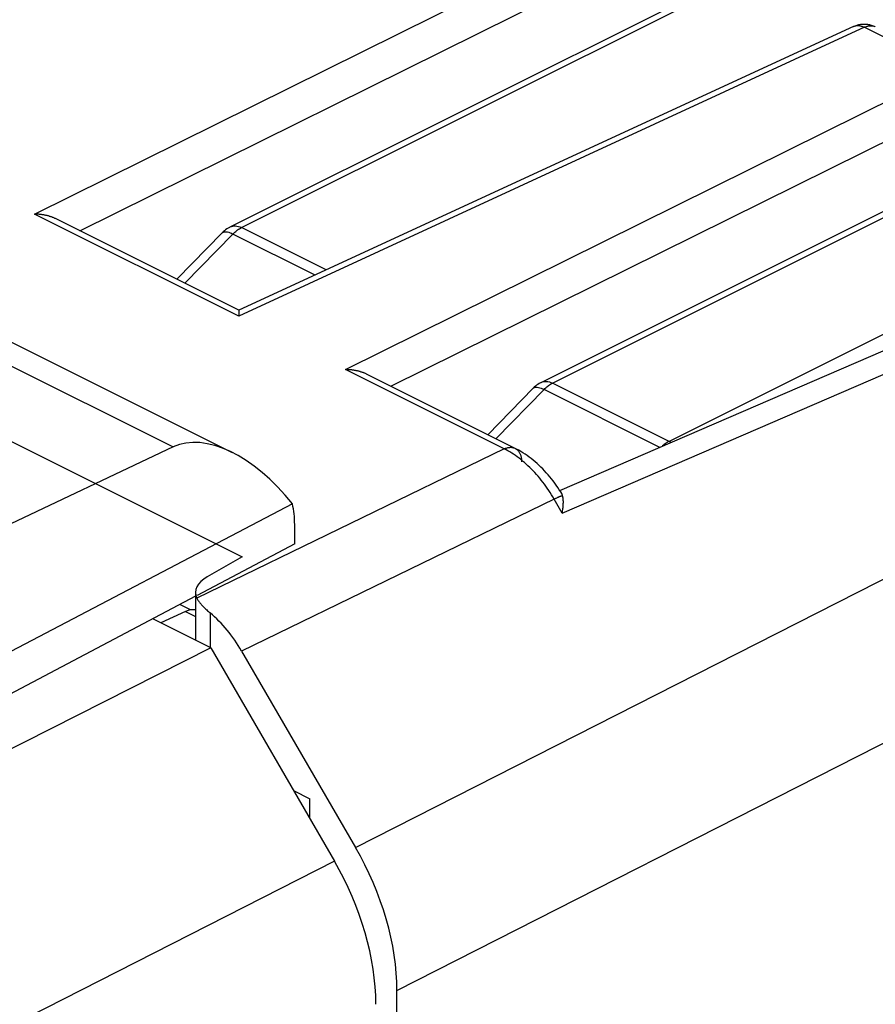
# Model space of a CAD drawing. Units: millimetres. Extents: x -19.4 to 23, y -24.9 to 31.5.
# Drawn here: x 6.9 to 15.4, y 16 to 25.9 of the extents above; entities that cross this region are included whole.
import ezdxf

# ---------------------------------------------------------------- set-up
doc = ezdxf.new("R2010")
doc.units = ezdxf.units.MM
doc.header["$LTSCALE"] = 16.335
doc.layers.get('0').update_dxf_attribs({"linetype": 'CONTINUOUS'})
for name, color, linetype in [('ASSI', 7, 'CONTINUOUS'), ('COLORE_SERIE', 7, 'CONTINUOUS'), ('RACCORDO', 7, 'CONTINUOUS')]:
    doc.layers.add(name, color=color, linetype=linetype)

msp = doc.modelspace()

# ---------------------------------------------------------------- linework, layer by layer
at = {"color": 250, "linetype": 'CONTINUOUS'}
for p, q in [((7.0272, 23.9061), (13.0717, 26.9041)), ((7.4815, 23.7389), (13.2484, 26.5993)), ((15.3292, 25.7754), (9.0699, 22.8847)), ((15.3292, 25.7754), (16.1829, 25.3485)), ((10.1385, 22.3504), (16.1829, 25.3485)), ((10.5928, 22.1832), (16.3597, 25.0437)), ((9.0699, 22.8847), (7.0272, 23.9061)), ((12.3062, 20.9148), (18.5654, 23.6195)), ((11.7261, 21.5566), (10.1385, 22.3504)), ((10.2389, 17.5683), (19.3781, 22.2179)), ((11.7261, 21.5566), (8.6517, 20.0632)), ((12.2261, 21.053), (9.0991, 19.5341)), ((12.3062, 20.9148), (12.2261, 21.053)), ((10.6531, 16.1366), (19.7922, 20.7862)), ((8.5365, 19.9292), (8.6384, 19.8783)), ((8.7849, 19.9144), (8.7849, 19.568)), ((10.028, 17.4304), (4.038, 14.383))]:
    msp.add_line(p, q, dxfattribs=at)
at = {"color": 7, "linetype": 'CONTINUOUS'}
for p, q in [((15.2213, 25.7843), (9.0711, 22.944)), ((9.0712, 22.944), (7.2434, 23.8579)), ((12.2817, 21.1398), (18.3382, 23.7569)), ((9.0708, 22.9319), (9.0699, 22.8847)), ((9.071, 22.9396), (9.0708, 22.9319)), ((9.0711, 22.942), (9.071, 22.9396)), ((4.7422, 22.6582), (9.1062, 20.4762)), ((11.8349, 21.5622), (10.3547, 22.3023)), ((9.1062, 20.4762), (8.7554, 20.2754)), ((8.6384, 20.1194), (8.6384, 19.6412)), ((8.5365, 19.9292), (8.29, 19.8154)), ((8.5882, 19.9455), (8.4807, 19.9993)), ((8.7902, 19.5653), (8.2093, 19.8558)), ((8.7902, 19.5653), (3.7072, 16.9966)), ((8.7902, 19.5653), (10.028, 17.4304)), ((9.0991, 19.5341), (10.2389, 17.5683)), ((9.6182, 18.1372), (9.7806, 18.056)), ((9.7806, 17.8571), (9.7806, 18.056)), ((10.6531, -14.7016), (10.6531, 16.1366))]:
    msp.add_line(p, q, dxfattribs=at)
for points in [[(15.2213, 25.7843), (15.2297, 25.7881), (15.2383, 25.7915), (15.247, 25.7946), (15.2558, 25.7973), (15.2647, 25.7997), (15.2738, 25.8019), (15.2832, 25.8037), (15.2928, 25.8052), (15.3024, 25.8063), (15.3119, 25.807), (15.3212, 25.8073), (15.3307, 25.8073), (15.3405, 25.807), (15.3503, 25.8062), (15.36, 25.8051), (15.3695, 25.8036), (15.3788, 25.8018), (15.3881, 25.7996), (15.3974, 25.797), (15.4067, 25.794), (15.4158, 25.7907), (15.4247, 25.7871), (15.4335, 25.7831), (15.4379, 25.781)], [(7.2434, 23.8579), (7.2381, 23.8605), (7.2323, 23.8632), (7.2265, 23.8658), (7.2207, 23.8683), (7.2148, 23.8708), (7.2089, 23.8731), (7.2029, 23.8754), (7.1969, 23.8776), (7.1908, 23.8797), (7.1847, 23.8817), (7.1786, 23.8836), (7.1724, 23.8854), (7.1662, 23.8872), (7.16, 23.8889), (7.1537, 23.8905), (7.1475, 23.892), (7.1412, 23.8934), (7.1349, 23.8948), (7.1285, 23.8961), (7.1222, 23.8973), (7.1158, 23.8984), (7.1095, 23.8994), (7.1031, 23.9004), (7.0967, 23.9013), (7.0904, 23.9021), (7.084, 23.9028), (7.0776, 23.9035), (7.0713, 23.904), (7.0649, 23.9045), (7.0586, 23.905), (7.0523, 23.9053), (7.046, 23.9056), (7.0397, 23.9058), (7.0334, 23.906), (7.0272, 23.9061)], [(9.0712, 22.944), (9.0712, 22.944), (9.0711, 22.9438), (9.0711, 22.9435), (9.0711, 22.9431), (9.0711, 22.942)], [(10.3547, 22.3023), (10.3493, 22.3049), (10.3436, 22.3076), (10.3378, 22.3102), (10.332, 22.3127), (10.3261, 22.3151), (10.3202, 22.3175), (10.3142, 22.3198), (10.3082, 22.3219), (10.3021, 22.324), (10.296, 22.326), (10.2899, 22.328), (10.2837, 22.3298), (10.2775, 22.3316), (10.2713, 22.3332), (10.265, 22.3348), (10.2587, 22.3364), (10.2524, 22.3378), (10.2461, 22.3392), (10.2398, 22.3404), (10.2335, 22.3416), (10.2271, 22.3427), (10.2207, 22.3438), (10.2144, 22.3447), (10.208, 22.3456), (10.2016, 22.3464), (10.1953, 22.3472), (10.1889, 22.3478), (10.1825, 22.3484), (10.1762, 22.3489), (10.1699, 22.3493), (10.1636, 22.3497), (10.1572, 22.35), (10.151, 22.3502), (10.1447, 22.3503), (10.1385, 22.3504)], [(12.3009, 21.1089), (12.2908, 21.1253), (12.2764, 21.1481), (12.2615, 21.1705), (12.2463, 21.1926), (12.2306, 21.2144), (12.2146, 21.2359), (12.1982, 21.2569), (12.1814, 21.2776), (12.1643, 21.2979), (12.1468, 21.3178), (12.129, 21.3373), (12.1108, 21.3563), (12.0923, 21.3748), (12.0735, 21.3929), (12.0544, 21.4105), (12.0349, 21.4276), (12.0152, 21.4441), (11.9953, 21.46), (11.9751, 21.4754), (11.9547, 21.4902), (11.9341, 21.5044), (11.9132, 21.5179), (11.8922, 21.5308), (11.8711, 21.543), (11.8498, 21.5545), (11.8349, 21.5622)], [(12.31, 21.0874), (12.3083, 21.0927), (12.3065, 21.0975), (12.3046, 21.102), (12.3025, 21.1062), (12.3009, 21.1089)], [(12.3062, 20.9148), (12.3082, 20.9262), (12.3101, 20.9374), (12.3117, 20.9485), (12.3132, 20.9594), (12.3144, 20.9701), (12.3154, 20.9807), (12.3162, 20.991), (12.3168, 21.0012), (12.3172, 21.0111), (12.3174, 21.0207), (12.3173, 21.0301), (12.317, 21.0393), (12.3165, 21.0481), (12.3157, 21.0567), (12.3147, 21.0649), (12.3134, 21.0728), (12.3118, 21.0803), (12.31, 21.0874)], [(8.6517, 20.0632), (8.655, 20.0567), (8.6587, 20.0501), (8.6626, 20.0435), (8.6669, 20.0368), (8.6715, 20.0301), (8.6764, 20.0233), (8.6816, 20.0165), (8.6871, 20.0097), (8.6928, 20.0028), (8.6989, 19.9958), (8.7053, 19.9888), (8.712, 19.9817), (8.719, 19.9745), (8.7262, 19.9672), (8.7338, 19.9598), (8.7417, 19.9524), (8.7498, 19.9449), (8.7582, 19.9374), (8.7668, 19.9298), (8.7757, 19.9221), (8.7849, 19.9144)]]:
    msp.add_lwpolyline(points, dxfattribs=at)
at = {"color": 250, "linetype": 'CONTINUOUS'}
for points in [[(15.2213, 25.7843), (15.2254, 25.7862), (15.2308, 25.7881), (15.2363, 25.7898), (15.2419, 25.7911), (15.2477, 25.7921), (15.2535, 25.7928), (15.2595, 25.7931), (15.2655, 25.7931), (15.2716, 25.7928), (15.2778, 25.7922), (15.2841, 25.7912), (15.2904, 25.7899), (15.2968, 25.7883), (15.3032, 25.7863), (15.3097, 25.7841), (15.3162, 25.7815), (15.3227, 25.7786), (15.3292, 25.7754)], [(15.3292, 25.7754), (15.3357, 25.7784), (15.3422, 25.781), (15.3487, 25.7834), (15.3552, 25.7855), (15.3616, 25.7872), (15.368, 25.7887), (15.3743, 25.7898), (15.3805, 25.7906), (15.3867, 25.7911), (15.3928, 25.7912), (15.3988, 25.7911), (15.4047, 25.7906), (15.4105, 25.7898), (15.4162, 25.7887), (15.4218, 25.7873), (15.4272, 25.7855), (15.4325, 25.7835), (15.4379, 25.781)], [(12.2261, 21.053), (12.2129, 21.0753), (12.1994, 21.0974), (12.1856, 21.1192), (12.1715, 21.1408), (12.1571, 21.162), (12.1423, 21.1829), (12.1273, 21.2035), (12.1119, 21.2238), (12.0963, 21.2437), (12.0805, 21.2632), (12.0644, 21.2824), (12.048, 21.3011), (12.0314, 21.3195), (12.0146, 21.3373), (11.9977, 21.3548), (11.9805, 21.3718), (11.9632, 21.3883), (11.9456, 21.4044), (11.928, 21.42), (11.9102, 21.435), (11.8923, 21.4496), (11.8742, 21.4636), (11.8561, 21.4771), (11.8378, 21.4901), (11.8194, 21.5025), (11.8009, 21.5145), (11.7823, 21.5258), (11.7637, 21.5367), (11.7449, 21.5469), (11.7261, 21.5566)], [(11.7262, 21.5566), (11.7332, 21.5598), (11.7402, 21.5626), (11.7472, 21.5651), (11.7542, 21.5672), (11.7611, 21.569), (11.7679, 21.5704), (11.7747, 21.5714), (11.7814, 21.5721), (11.788, 21.5724), (11.7945, 21.5723), (11.8008, 21.5719), (11.8071, 21.5711), (11.8132, 21.5699), (11.8192, 21.5683), (11.825, 21.5664), (11.8307, 21.5641), (11.8349, 21.5622)], [(12.31, 21.0874), (12.3083, 21.0872), (12.3064, 21.0869), (12.3042, 21.0864), (12.3018, 21.0858), (12.2991, 21.085), (12.2962, 21.084), (12.293, 21.083), (12.2896, 21.0817), (12.286, 21.0803), (12.2821, 21.0788), (12.278, 21.0771), (12.2737, 21.0753), (12.2692, 21.0733), (12.2645, 21.0712), (12.2595, 21.069), (12.2544, 21.0667), (12.2491, 21.0642), (12.2436, 21.0616), (12.2379, 21.0588), (12.2321, 21.056), (12.2261, 21.053)]]:
    msp.add_lwpolyline(points, dxfattribs=at)
at = {"color": 7, "linetype": 'CONTINUOUS'}
for centre, major_axis, ratio, start_param, end_param in [((9.1384, 20.1141), (0.5, -0.007), 0.489238, 2.450336, 3.379703), ((8.5327, 19.6677), (0.138, 0.2664), 0.622984, 0.181589, 0.676152), ((8.5991, 19.1716), (-0.4471, 0.8945), 0.612433, -1.46989, -0.950306), ((9.2386, 16.8436), (-0.8946, 1.7888), 0.612464, -2.255561, -1.470289), ((9.0277, 16.7058), (-0.8946, 1.7888), 0.612464, 4.027625, 4.812897)]:
    msp.add_ellipse(centre, major_axis=major_axis, ratio=ratio, start_param=start_param, end_param=end_param, dxfattribs=at)
at = {"layer": 'ASSI', "color": 250, "linetype": 'CONTINUOUS'}
msp.add_line((5.5625, 23.0025), (8.4159, 21.5759), dxfattribs=at)
at = {"layer": 'ASSI', "color": 7, "linetype": 'CONTINUOUS'}
for p, q in [((5.9952, 23.026), (9.0059, 21.5207)), ((8.4159, 21.5759), (3.0511, 19.0349)), ((9.6071, 21.0054), (3.0699, 17.579)), ((9.6298, 20.6067), (9.6298, 20.7978)), ((9.6298, 20.6067), (8.6536, 20.0907)), ((8.6384, 20.0827), (3.2429, 17.2304))]:
    msp.add_line(p, q, dxfattribs=at)
for centre, major_axis, ratio, start_param, end_param in [((9.1107, 20.3502), (-0.7356, 1.2036), 0.555249, 4.926836, 6.224035), ((8.935, 20.438), (0.435, 0.9005), 0.601612, -0.894306, -0.638163)]:
    msp.add_ellipse(centre, major_axis=major_axis, ratio=ratio, start_param=start_param, end_param=end_param, dxfattribs=at)
at = {"layer": 'COLORE_SERIE', "color": 250, "linetype": 'CONTINUOUS'}
for p, q in [((7.0272, 23.9061), (13.0717, 26.9041)), ((7.4815, 23.7389), (13.2484, 26.5993)), ((15.3292, 25.7754), (9.0699, 22.8847)), ((15.3292, 25.7754), (16.1829, 25.3485)), ((10.1385, 22.3504), (16.1829, 25.3485)), ((10.5928, 22.1832), (16.3597, 25.0437)), ((9.0699, 22.8847), (7.0272, 23.9061)), ((12.3062, 20.9148), (18.5654, 23.6195)), ((11.7261, 21.5566), (10.1385, 22.3504)), ((10.2389, 17.5683), (19.3781, 22.2179)), ((11.7261, 21.5566), (8.6517, 20.0632)), ((12.2261, 21.053), (9.0991, 19.5341)), ((12.3062, 20.9148), (12.2261, 21.053)), ((10.6531, 16.1366), (19.7922, 20.7862)), ((8.5365, 19.9292), (8.6384, 19.8783)), ((8.7849, 19.9144), (8.7849, 19.568)), ((10.028, 17.4304), (4.038, 14.383))]:
    msp.add_line(p, q, dxfattribs=at)
at = {"layer": 'COLORE_SERIE', "color": 7, "linetype": 'CONTINUOUS'}
for p, q in [((15.2213, 25.7843), (9.0711, 22.944)), ((9.0712, 22.944), (7.2434, 23.8579)), ((12.2817, 21.1398), (18.3382, 23.7569)), ((9.0708, 22.9319), (9.0699, 22.8847)), ((9.071, 22.9396), (9.0708, 22.9319)), ((9.0711, 22.942), (9.071, 22.9396)), ((11.8349, 21.5622), (10.3547, 22.3023)), ((8.6384, 20.1194), (8.6384, 19.6412)), ((8.5365, 19.9292), (8.29, 19.8154)), ((8.5882, 19.9455), (8.4807, 19.9993)), ((8.7902, 19.5653), (8.2093, 19.8558)), ((8.7902, 19.5653), (3.7072, 16.9966)), ((8.7902, 19.5653), (10.028, 17.4304)), ((9.0991, 19.5341), (10.2389, 17.5683)), ((9.6182, 18.1372), (9.7806, 18.056)), ((9.7806, 17.8571), (9.7806, 18.056)), ((10.6531, -14.7016), (10.6531, 16.1366))]:
    msp.add_line(p, q, dxfattribs=at)
for points in [[(15.2213, 25.7843), (15.2297, 25.7881), (15.2383, 25.7915), (15.247, 25.7946), (15.2558, 25.7973), (15.2647, 25.7997), (15.2738, 25.8019), (15.2832, 25.8037), (15.2928, 25.8052), (15.3024, 25.8063), (15.3119, 25.807), (15.3212, 25.8073), (15.3307, 25.8073), (15.3405, 25.807), (15.3503, 25.8062), (15.36, 25.8051), (15.3695, 25.8036), (15.3788, 25.8018), (15.3881, 25.7996), (15.3974, 25.797), (15.4067, 25.794), (15.4158, 25.7907), (15.4247, 25.7871), (15.4335, 25.7831), (15.4379, 25.781)], [(7.2434, 23.8579), (7.2381, 23.8605), (7.2323, 23.8632), (7.2265, 23.8658), (7.2207, 23.8683), (7.2148, 23.8708), (7.2089, 23.8731), (7.2029, 23.8754), (7.1969, 23.8776), (7.1908, 23.8797), (7.1847, 23.8817), (7.1786, 23.8836), (7.1724, 23.8854), (7.1662, 23.8872), (7.16, 23.8889), (7.1537, 23.8905), (7.1475, 23.892), (7.1412, 23.8934), (7.1349, 23.8948), (7.1285, 23.8961), (7.1222, 23.8973), (7.1158, 23.8984), (7.1095, 23.8994), (7.1031, 23.9004), (7.0967, 23.9013), (7.0904, 23.9021), (7.084, 23.9028), (7.0776, 23.9035), (7.0713, 23.904), (7.0649, 23.9045), (7.0586, 23.905), (7.0523, 23.9053), (7.046, 23.9056), (7.0397, 23.9058), (7.0334, 23.906), (7.0272, 23.9061)], [(9.0712, 22.944), (9.0712, 22.944), (9.0711, 22.9438), (9.0711, 22.9435), (9.0711, 22.9431), (9.0711, 22.942)], [(10.3547, 22.3023), (10.3493, 22.3049), (10.3436, 22.3076), (10.3378, 22.3102), (10.332, 22.3127), (10.3261, 22.3151), (10.3202, 22.3175), (10.3142, 22.3198), (10.3082, 22.3219), (10.3021, 22.324), (10.296, 22.326), (10.2899, 22.328), (10.2837, 22.3298), (10.2775, 22.3316), (10.2713, 22.3332), (10.265, 22.3348), (10.2587, 22.3364), (10.2524, 22.3378), (10.2461, 22.3392), (10.2398, 22.3404), (10.2335, 22.3416), (10.2271, 22.3427), (10.2207, 22.3438), (10.2144, 22.3447), (10.208, 22.3456), (10.2016, 22.3464), (10.1953, 22.3472), (10.1889, 22.3478), (10.1825, 22.3484), (10.1762, 22.3489), (10.1699, 22.3493), (10.1636, 22.3497), (10.1572, 22.35), (10.151, 22.3502), (10.1447, 22.3503), (10.1385, 22.3504)], [(12.3009, 21.1089), (12.2908, 21.1253), (12.2764, 21.1481), (12.2615, 21.1705), (12.2463, 21.1926), (12.2306, 21.2144), (12.2146, 21.2359), (12.1982, 21.2569), (12.1814, 21.2776), (12.1643, 21.2979), (12.1468, 21.3178), (12.129, 21.3373), (12.1108, 21.3563), (12.0923, 21.3748), (12.0735, 21.3929), (12.0544, 21.4105), (12.0349, 21.4276), (12.0152, 21.4441), (11.9953, 21.46), (11.9751, 21.4754), (11.9547, 21.4902), (11.9341, 21.5044), (11.9132, 21.5179), (11.8922, 21.5308), (11.8711, 21.543), (11.8498, 21.5545), (11.8349, 21.5622)], [(12.31, 21.0874), (12.3083, 21.0927), (12.3065, 21.0975), (12.3046, 21.102), (12.3025, 21.1062), (12.3009, 21.1089)], [(12.3062, 20.9148), (12.3082, 20.9262), (12.3101, 20.9374), (12.3117, 20.9485), (12.3132, 20.9594), (12.3144, 20.9701), (12.3154, 20.9807), (12.3162, 20.991), (12.3168, 21.0012), (12.3172, 21.0111), (12.3174, 21.0207), (12.3173, 21.0301), (12.317, 21.0393), (12.3165, 21.0481), (12.3157, 21.0567), (12.3147, 21.0649), (12.3134, 21.0728), (12.3118, 21.0803), (12.31, 21.0874)], [(8.6517, 20.0632), (8.655, 20.0567), (8.6587, 20.0501), (8.6626, 20.0435), (8.6669, 20.0368), (8.6715, 20.0301), (8.6764, 20.0233), (8.6816, 20.0165), (8.6871, 20.0097), (8.6928, 20.0028), (8.6989, 19.9958), (8.7053, 19.9888), (8.712, 19.9817), (8.719, 19.9745), (8.7262, 19.9672), (8.7338, 19.9598), (8.7417, 19.9524), (8.7498, 19.9449), (8.7582, 19.9374), (8.7668, 19.9298), (8.7757, 19.9221), (8.7849, 19.9144)]]:
    msp.add_lwpolyline(points, dxfattribs=at)
at = {"layer": 'COLORE_SERIE', "color": 250, "linetype": 'CONTINUOUS'}
for points in [[(15.2213, 25.7843), (15.2254, 25.7862), (15.2308, 25.7881), (15.2363, 25.7898), (15.2419, 25.7911), (15.2477, 25.7921), (15.2535, 25.7928), (15.2595, 25.7931), (15.2655, 25.7931), (15.2716, 25.7928), (15.2778, 25.7922), (15.2841, 25.7912), (15.2904, 25.7899), (15.2968, 25.7883), (15.3032, 25.7863), (15.3097, 25.7841), (15.3162, 25.7815), (15.3227, 25.7786), (15.3292, 25.7754)], [(15.3292, 25.7754), (15.3357, 25.7784), (15.3422, 25.781), (15.3487, 25.7834), (15.3552, 25.7855), (15.3616, 25.7872), (15.368, 25.7887), (15.3743, 25.7898), (15.3805, 25.7906), (15.3867, 25.7911), (15.3928, 25.7912), (15.3988, 25.7911), (15.4047, 25.7906), (15.4105, 25.7898), (15.4162, 25.7887), (15.4218, 25.7873), (15.4272, 25.7855), (15.4325, 25.7835), (15.4379, 25.781)], [(12.2261, 21.053), (12.2129, 21.0753), (12.1994, 21.0974), (12.1856, 21.1192), (12.1715, 21.1408), (12.1571, 21.162), (12.1423, 21.1829), (12.1273, 21.2035), (12.1119, 21.2238), (12.0963, 21.2437), (12.0805, 21.2632), (12.0644, 21.2824), (12.048, 21.3011), (12.0314, 21.3195), (12.0146, 21.3373), (11.9977, 21.3548), (11.9805, 21.3718), (11.9632, 21.3883), (11.9456, 21.4044), (11.928, 21.42), (11.9102, 21.435), (11.8923, 21.4496), (11.8742, 21.4636), (11.8561, 21.4771), (11.8378, 21.4901), (11.8194, 21.5025), (11.8009, 21.5145), (11.7823, 21.5258), (11.7637, 21.5367), (11.7449, 21.5469), (11.7261, 21.5566)], [(11.7262, 21.5566), (11.7332, 21.5598), (11.7402, 21.5626), (11.7472, 21.5651), (11.7542, 21.5672), (11.7611, 21.569), (11.7679, 21.5704), (11.7747, 21.5714), (11.7814, 21.5721), (11.788, 21.5724), (11.7945, 21.5723), (11.8008, 21.5719), (11.8071, 21.5711), (11.8132, 21.5699), (11.8192, 21.5683), (11.825, 21.5664), (11.8307, 21.5641), (11.8349, 21.5622)], [(11.8363, 21.5615), (11.8415, 21.5585), (11.8467, 21.5552), (11.8516, 21.5515), (11.8563, 21.5475), (11.8608, 21.5431), (11.8651, 21.5384), (11.8692, 21.5334), (11.8731, 21.5281), (11.8767, 21.5225), (11.88, 21.5166), (11.8831, 21.5105), (11.886, 21.504), (11.8886, 21.4973), (11.8909, 21.4903), (11.893, 21.4831), (11.8948, 21.4757), (11.8964, 21.468), (11.8976, 21.4602), (11.8986, 21.4521), (11.8993, 21.4439), (11.8997, 21.4355), (11.8998, 21.427)], [(12.31, 21.0874), (12.3083, 21.0872), (12.3064, 21.0869), (12.3042, 21.0864), (12.3018, 21.0858), (12.2991, 21.085), (12.2962, 21.084), (12.293, 21.083), (12.2896, 21.0817), (12.286, 21.0803), (12.2821, 21.0788), (12.278, 21.0771), (12.2737, 21.0753), (12.2692, 21.0733), (12.2645, 21.0712), (12.2595, 21.069), (12.2544, 21.0667), (12.2491, 21.0642), (12.2436, 21.0616), (12.2379, 21.0588), (12.2321, 21.056), (12.2261, 21.053)]]:
    msp.add_lwpolyline(points, dxfattribs=at)
at = {"layer": 'COLORE_SERIE', "color": 7, "linetype": 'CONTINUOUS'}
for centre, major_axis, ratio, start_param, end_param in [((9.1384, 20.1141), (0.5, -0.007), 0.489238, 2.450336, 3.379703), ((8.5327, 19.6677), (0.138, 0.2664), 0.622984, 0.181589, 0.676152), ((8.5991, 19.1716), (-0.4471, 0.8945), 0.612433, -1.46989, -0.950306), ((9.2386, 16.8436), (-0.8946, 1.7888), 0.612464, -2.255561, -1.470289), ((9.0277, 16.7058), (-0.8946, 1.7888), 0.612464, 4.027625, 4.812897)]:
    msp.add_ellipse(centre, major_axis=major_axis, ratio=ratio, start_param=start_param, end_param=end_param, dxfattribs=at)
at = {"layer": 'RACCORDO', "color": 7, "linetype": 'CONTINUOUS'}
for p, q in [((8.9857, 23.7779), (16.9319, 27.751)), ((12.097, 22.2222), (20.0431, 26.1953)), ((8.4504, 23.2544), (8.9047, 23.7185)), ((11.5617, 21.6988), (12.016, 22.1629))]:
    msp.add_line(p, q, dxfattribs=at)
at = {"layer": 'RACCORDO', "color": 250, "linetype": 'CONTINUOUS'}
for p, q in [((9.0975, 23.7708), (17.0437, 27.7439)), ((12.2088, 22.2151), (20.1549, 26.1882)), ((21.3212, 25.6051), (13.375, 21.632)), ((9.9444, 23.3473), (9.0975, 23.7708)), ((8.5306, 23.2143), (9.0128, 23.7069)), ((9.834, 23.2963), (9.0128, 23.7069)), ((13.375, 21.632), (12.2088, 22.2151)), ((11.6419, 21.6587), (12.1241, 22.1513)), ((13.2823, 21.5722), (12.1241, 22.1513))]:
    msp.add_line(p, q, dxfattribs=at)
at = {"layer": 'RACCORDO', "color": 7, "linetype": 'CONTINUOUS'}
for points in [[(8.9857, 23.7779), (8.9765, 23.773), (8.9636, 23.7656), (8.9511, 23.7575), (8.9389, 23.7487), (8.9271, 23.7393), (8.9157, 23.7292), (8.9047, 23.7185)], [(12.097, 22.2222), (12.0877, 22.2174), (12.0749, 22.21), (12.0624, 22.2019), (12.0502, 22.1931), (12.0384, 22.1836), (12.027, 22.1736), (12.016, 22.1629)]]:
    msp.add_lwpolyline(points, dxfattribs=at)
at = {"layer": 'RACCORDO', "color": 250, "linetype": 'CONTINUOUS'}
for points in [[(8.9857, 23.7779), (8.9971, 23.7827), (9.01, 23.7862), (9.0236, 23.7879), (9.0377, 23.7879), (9.0523, 23.7862), (9.0672, 23.7827), (9.0823, 23.7776), (9.0975, 23.7708)], [(9.0128, 23.7069), (9.0218, 23.7158), (9.0309, 23.7244), (9.0402, 23.7325), (9.0495, 23.7401), (9.059, 23.7472), (9.0686, 23.7539), (9.0782, 23.76), (9.0879, 23.7657), (9.0975, 23.7708)], [(8.9047, 23.7185), (8.9099, 23.7228), (8.9171, 23.7265), (8.9255, 23.7289), (8.9351, 23.7298), (8.9458, 23.7294), (8.9575, 23.7276), (8.9702, 23.7244), (8.9837, 23.7199), (8.9979, 23.714), (9.0128, 23.7069)], [(12.016, 22.1629), (12.0212, 22.1672), (12.0283, 22.1709), (12.0368, 22.1732), (12.0463, 22.1742), (12.057, 22.1738), (12.0688, 22.1719), (12.0814, 22.1688), (12.0949, 22.1642), (12.1092, 22.1584), (12.1241, 22.1513)], [(12.097, 22.2222), (12.1084, 22.227), (12.1213, 22.2305), (12.1349, 22.2323), (12.149, 22.2323), (12.1635, 22.2306), (12.1784, 22.2271), (12.1936, 22.222), (12.2088, 22.2151)], [(12.1241, 22.1513), (12.1331, 22.1602), (12.1422, 22.1687), (12.1514, 22.1768), (12.1608, 22.1844), (12.1703, 22.1916), (12.1798, 22.1982), (12.1895, 22.2044), (12.1991, 22.21), (12.2088, 22.2151)], [(13.375, 21.632), (13.3654, 21.6269), (13.3557, 21.6213), (13.3461, 21.6151), (13.3366, 21.6085), (13.3271, 21.6013), (13.3177, 21.5937), (13.3085, 21.5856), (13.3043, 21.5817)], [(13.3947, 21.6207), (13.3903, 21.6236), (13.375, 21.632)]]:
    msp.add_lwpolyline(points, dxfattribs=at)

doc.saveas('drawing.dxf')
